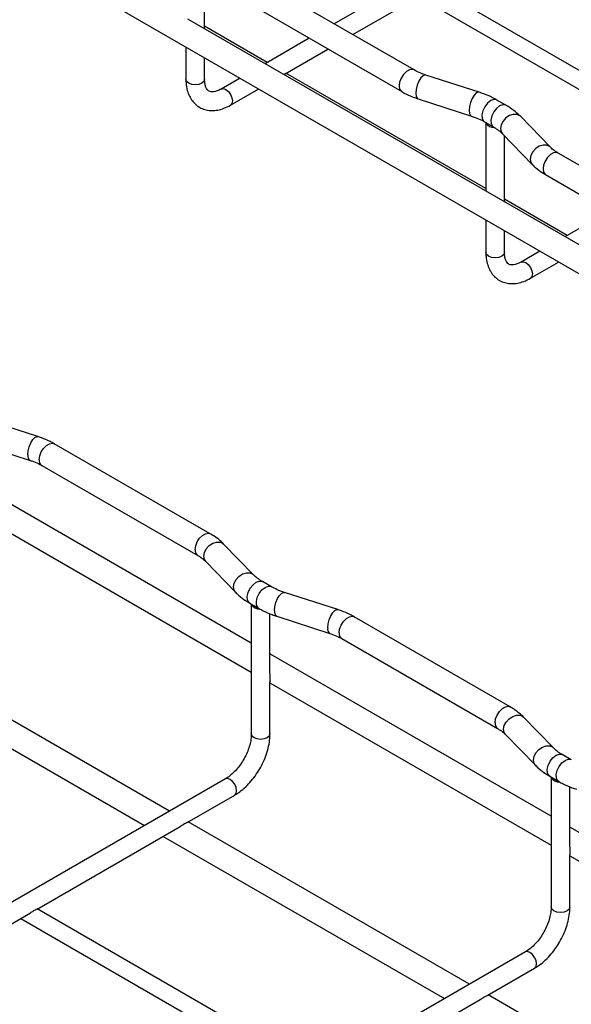
# Model space of a CAD drawing. Units: inches. Extents: x 0.2 to 8.3, y 0.2 to 10.8.
# Drawn here: x 3.1 to 3.7, y 5.8 to 7 of the extents above; entities that cross this region are included whole.
import ezdxf

# ---------------------------------------------------------------- set-up
doc = ezdxf.new("R2010")
doc.units = ezdxf.units.IN
doc.header["$MEASUREMENT"] = 0

msp = doc.modelspace()

# ---------------------------------------------------------------- linework, layer by layer
at = {"color": 7, "linetype": 'Continuous', "lineweight": 25}
for p, q in [((2.1905, 7.5529), (3.8882, 6.5728)), ((3.8766, 7.2227), (3.4288, 6.9642)), ((3.2784, 6.9584), (3.2784, 7.035)), ((3.5216, 6.9106), (3.3406, 7.0151)), ((3.8721, 6.8183), (3.5457, 7.0067)), ((3.4505, 6.9517), (3.5379, 7.0022)), ((3.5265, 6.9956), (3.8529, 6.8072)), ((3.3261, 6.99), (3.5071, 6.8855)), ((3.607, 6.7687), (3.259, 6.9696)), ((3.3512, 6.9194), (3.2784, 6.9614)), ((3.2568, 6.9374), (3.2568, 6.8996)), ((3.3998, 6.9474), (3.3486, 6.9179)), ((3.3718, 6.9063), (3.4214, 6.9349)), ((3.2784, 6.8996), (3.2784, 6.9249)), ((3.6048, 6.773), (3.3728, 6.9069)), ((3.5969, 6.8848), (3.5351, 6.9047)), ((3.3195, 6.9011), (3.2977, 6.8885)), ((3.3085, 6.8698), (3.3412, 6.8886)), ((3.5262, 6.8771), (3.588, 6.8571)), ((3.6281, 6.8697), (3.6176, 6.8757)), ((3.6031, 6.8505), (3.6136, 6.8445)), ((3.6048, 6.8496), (3.6048, 6.77)), ((3.6794, 6.8212), (3.6448, 6.8568)), ((3.624, 6.8366), (3.6586, 6.801)), ((3.6264, 6.7575), (3.6264, 6.8341)), ((3.8696, 6.7097), (3.6886, 6.8142)), ((3.6741, 6.7891), (3.8551, 6.6846)), ((3.8882, 6.6064), (3.607, 6.7687)), ((3.6992, 6.7185), (3.6264, 6.7605)), ((3.7477, 6.7466), (3.6966, 6.717)), ((3.6048, 6.7365), (3.6048, 6.6988)), ((3.6264, 6.6988), (3.6264, 6.724)), ((3.6675, 6.7002), (3.6457, 6.6876)), ((3.6565, 6.6689), (3.6892, 6.6877)), ((3.0849, 6.4851), (3.0231, 6.5051)), ((3.0142, 6.4774), (3.0759, 6.4575)), ((3.285, 6.3723), (3.104, 6.4767)), ((3.0895, 6.4516), (3.2704, 6.3471)), ((3.3326, 6.2453), (3.0063, 6.4337)), ((3.0063, 6.4001), (3.3326, 6.2117)), ((3.3351, 6.3247), (3.3005, 6.3604)), ((3.2797, 6.3401), (3.3142, 6.3045)), ((3.356, 6.3108), (3.3455, 6.3168)), ((3.4329, 6.2842), (3.3711, 6.3042)), ((3.331, 6.2917), (3.3414, 6.2856)), ((3.3326, 6.2907), (3.3326, 6.1399)), ((3.3543, 6.2099), (3.3543, 6.2795)), ((3.3622, 6.2766), (3.4239, 6.2566)), ((3.633, 6.1714), (3.452, 6.2758)), ((3.4375, 6.2507), (3.6184, 6.1462)), ((3.2377, 6.0503), (2.9114, 6.2387)), ((3.6806, 6.0444), (3.3543, 6.2328)), ((2.8824, 6.222), (3.2087, 6.0336)), ((3.3543, 6.1399), (3.3543, 6.2004)), ((3.3543, 6.1992), (3.6806, 6.0109)), ((3.6831, 6.1238), (3.6485, 6.1595)), ((3.6276, 6.1393), (3.6622, 6.1036)), ((3.7039, 6.1099), (3.6935, 6.1159)), ((3.3026, 6.0878), (2.4454, 5.5929)), ((3.679, 6.0908), (3.6894, 6.0848)), ((3.6806, 6.0898), (3.6806, 5.939)), ((3.2583, 6.0372), (3.3134, 6.069)), ((3.7023, 6.009), (3.7023, 6.0786)), ((3.5857, 5.8495), (3.2594, 6.0378)), ((3.0841, 5.9367), (3.2501, 6.0325)), ((4.0286, 5.8435), (3.7023, 6.0319)), ((3.2303, 6.0211), (3.5567, 5.8327)), ((3.7023, 5.939), (3.7023, 5.9995)), ((3.7023, 5.9984), (4.0286, 5.81)), ((2.9101, 5.8362), (3.0764, 5.9322)), ((3.4106, 5.7484), (3.0843, 5.9368)), ((3.0651, 5.9257), (3.3914, 5.7373)), ((3.6506, 5.8869), (2.7934, 5.3921)), ((3.6063, 5.8363), (3.6614, 5.8681)), ((3.4321, 5.7358), (3.5981, 5.8316)), ((3.9337, 5.6486), (3.6074, 5.837))]:
    msp.add_line(p, q, dxfattribs=at)
at = {"color": 8, "linetype": 'Continuous', "lineweight": 25, "flags": 128}
for points in [[(3.5216, 6.9107), (3.5195, 6.9113), (3.5161, 6.9108), (3.5126, 6.9087), (3.5092, 6.9054), (3.5065, 6.9011), (3.5047, 6.8965), (3.5041, 6.8921), (3.5047, 6.8884), (3.5065, 6.8859), (3.5071, 6.8855)], [(3.5351, 6.9047), (3.5342, 6.9048), (3.5319, 6.9039), (3.5294, 6.9013), (3.5271, 6.8975), (3.5252, 6.8929), (3.524, 6.8881), (3.5236, 6.8836), (3.524, 6.88), (3.5252, 6.8777), (3.5262, 6.8771)], [(3.2784, 6.8996), (3.2776, 6.8973), (3.2753, 6.8952), (3.2718, 6.8939), (3.2676, 6.8934), (3.2635, 6.8939), (3.26, 6.8952), (3.2576, 6.8973), (3.2568, 6.8996), (3.2568, 6.8996)], [(3.2977, 6.8885), (3.3002, 6.889), (3.3031, 6.888), (3.306, 6.8856), (3.3085, 6.8823), (3.3102, 6.8784), (3.3108, 6.8747), (3.3102, 6.8717), (3.3085, 6.8698), (3.3085, 6.8698)], [(3.5969, 6.8848), (3.596, 6.8849), (3.5937, 6.8839), (3.5912, 6.8814), (3.5889, 6.8776), (3.587, 6.873), (3.5858, 6.8681), (3.5853, 6.8636), (3.5858, 6.86), (3.587, 6.8577), (3.588, 6.8571)], [(3.6176, 6.8757), (3.6172, 6.8759), (3.6141, 6.8763), (3.6104, 6.875), (3.6067, 6.8721), (3.6035, 6.868), (3.6012, 6.8632), (3.6002, 6.8585), (3.6005, 6.8543), (3.6021, 6.8514), (3.6031, 6.8505)], [(3.6281, 6.8697), (3.6277, 6.8699), (3.6245, 6.8703), (3.6208, 6.8689), (3.6171, 6.866), (3.614, 6.8619), (3.6117, 6.8572), (3.6106, 6.8524), (3.6109, 6.8483), (3.6125, 6.8453), (3.6135, 6.8445)], [(3.6448, 6.8568), (3.6441, 6.8575), (3.6407, 6.859), (3.6366, 6.8591), (3.6322, 6.8577), (3.6281, 6.8549), (3.6247, 6.8512), (3.6225, 6.8469), (3.6217, 6.8426), (3.6225, 6.8388), (3.624, 6.8366)], [(3.6794, 6.8212), (3.6787, 6.8218), (3.6753, 6.8234), (3.6712, 6.8235), (3.6668, 6.822), (3.6627, 6.8193), (3.6593, 6.8156), (3.6571, 6.8113), (3.6563, 6.807), (3.6571, 6.8032), (3.6586, 6.801)], [(3.6886, 6.8142), (3.6865, 6.8149), (3.6832, 6.8143), (3.6796, 6.8123), (3.6762, 6.8089), (3.6735, 6.8047), (3.6717, 6.8001), (3.6711, 6.7957), (3.6717, 6.792), (3.6735, 6.7895), (3.6741, 6.7891)], [(3.6264, 6.6988), (3.6256, 6.6964), (3.6233, 6.6943), (3.6197, 6.693), (3.6156, 6.6925), (3.6115, 6.693), (3.6079, 6.6943), (3.6056, 6.6964), (3.6048, 6.6988)], [(3.6457, 6.6876), (3.6482, 6.6881), (3.6511, 6.6871), (3.654, 6.6847), (3.6565, 6.6814), (3.6582, 6.6776), (3.6588, 6.6738), (3.6582, 6.6708), (3.6565, 6.6689), (3.6565, 6.6689)], [(3.0733, 6.464), (3.0737, 6.4685), (3.075, 6.4733), (3.0769, 6.4779), (3.0792, 6.4817), (3.0816, 6.4842), (3.084, 6.4852), (3.0849, 6.4851)], [(3.0865, 6.4582), (3.0871, 6.4626), (3.0889, 6.4672), (3.0916, 6.4714), (3.095, 6.4748), (3.0985, 6.4768), (3.1019, 6.4774), (3.104, 6.4767)], [(3.2674, 6.3538), (3.2681, 6.3582), (3.2698, 6.3628), (3.2726, 6.367), (3.2759, 6.3703), (3.2795, 6.3724), (3.2828, 6.3729), (3.285, 6.3723)], [(3.2774, 6.3462), (3.2782, 6.3505), (3.2804, 6.3547), (3.2837, 6.3585), (3.2879, 6.3612), (3.2923, 6.3626), (3.2964, 6.3626), (3.2998, 6.361), (3.3005, 6.3604)], [(3.2797, 6.3401), (3.2782, 6.3423), (3.2774, 6.3462)], [(3.312, 6.3105), (3.3128, 6.3148), (3.315, 6.3191), (3.3183, 6.3228), (3.3225, 6.3256), (3.3269, 6.327), (3.331, 6.3269), (3.3344, 6.3254), (3.335, 6.3248)], [(3.3143, 6.3045), (3.3128, 6.3067), (3.312, 6.3105)], [(3.331, 6.2917), (3.3299, 6.2925), (3.3283, 6.2955), (3.328, 6.2996), (3.3291, 6.3043), (3.3314, 6.3091), (3.3346, 6.3132), (3.3383, 6.3161), (3.3419, 6.3174), (3.3451, 6.317), (3.3455, 6.3168)], [(3.3414, 6.2856), (3.3404, 6.2865), (3.3388, 6.2894), (3.3385, 6.2936), (3.3396, 6.2983), (3.3418, 6.3031), (3.345, 6.3072), (3.3487, 6.3101), (3.3524, 6.3114), (3.3556, 6.311), (3.3559, 6.3108)], [(3.3596, 6.2831), (3.36, 6.2875), (3.3612, 6.2924), (3.3631, 6.297), (3.3654, 6.3008), (3.3679, 6.3033), (3.3702, 6.3043), (3.3711, 6.3042)], [(3.4213, 6.2631), (3.4217, 6.2676), (3.423, 6.2724), (3.4249, 6.277), (3.4272, 6.2808), (3.4296, 6.2833), (3.4319, 6.2843), (3.4329, 6.2842)], [(3.4345, 6.2573), (3.4351, 6.2617), (3.4369, 6.2663), (3.4396, 6.2706), (3.443, 6.2739), (3.4465, 6.276), (3.4499, 6.2765), (3.452, 6.2758)], [(3.6154, 6.1529), (3.616, 6.1573), (3.6178, 6.1619), (3.6206, 6.1661), (3.6239, 6.1694), (3.6275, 6.1715), (3.6308, 6.172), (3.633, 6.1714)], [(3.6254, 6.1453), (3.6262, 6.1496), (3.6284, 6.1538), (3.6317, 6.1576), (3.6359, 6.1603), (3.6403, 6.1617), (3.6444, 6.1617), (3.6478, 6.1601), (3.6485, 6.1595)], [(3.3511, 6.1355), (3.3476, 6.1341), (3.3435, 6.1336), (3.3393, 6.1341), (3.3358, 6.1355), (3.3335, 6.1375), (3.3326, 6.1399)], [(3.3543, 6.1399), (3.3535, 6.1375), (3.3511, 6.1355)], [(3.6276, 6.1393), (3.6262, 6.1415), (3.6254, 6.1453)], [(3.66, 6.1096), (3.6608, 6.1139), (3.6629, 6.1182), (3.6663, 6.1219), (3.6705, 6.1247), (3.6749, 6.1261), (3.679, 6.126), (3.6824, 6.1245), (3.683, 6.1239)], [(3.679, 6.0908), (3.6779, 6.0916), (3.6763, 6.0946), (3.676, 6.0987), (3.6771, 6.1035), (3.6794, 6.1082), (3.6826, 6.1123), (3.6862, 6.1152), (3.6899, 6.1165), (3.6931, 6.1161), (3.6935, 6.1159)], [(3.6622, 6.1036), (3.6608, 6.1058), (3.66, 6.1096)], [(3.6894, 6.0848), (3.6884, 6.0856), (3.6868, 6.0885), (3.6865, 6.0927), (3.6875, 6.0974), (3.6898, 6.1022), (3.693, 6.1063), (3.6967, 6.1092), (3.7004, 6.1105), (3.7035, 6.1101), (3.7039, 6.1099)], [(3.3156, 6.074), (3.3151, 6.0777), (3.3134, 6.0815), (3.3109, 6.0849), (3.308, 6.0872), (3.3051, 6.0883), (3.3026, 6.0878)], [(3.3134, 6.069), (3.3134, 6.069), (3.3151, 6.0709), (3.3156, 6.074)], [(3.6991, 5.9346), (3.6956, 5.9332), (3.6915, 5.9327), (3.6873, 5.9332), (3.6838, 5.9346), (3.6815, 5.9366), (3.6806, 5.939)], [(3.7023, 5.939), (3.7015, 5.9366), (3.6991, 5.9346)], [(3.6636, 5.8731), (3.663, 5.8768), (3.6614, 5.8806), (3.6589, 5.884), (3.656, 5.8864), (3.653, 5.8874), (3.6506, 5.8869)], [(3.6614, 5.8681), (3.6614, 5.8681), (3.663, 5.8701), (3.6636, 5.8731)]]:
    msp.add_lwpolyline(points, dxfattribs=at)
at = {"color": 7, "linetype": 'Continuous', "lineweight": 25}
for centre in [(3.6138, 6.8538), (3.3416, 6.295), (3.6896, 6.0941)]:
    msp.add_arc(centre, 0.00991, 205.7436, 276.981, dxfattribs=at)
at = {"color": 8, "linetype": 'Continuous', "lineweight": 25}
for centre, radius, start, end in [((3.0791, 6.4625), 0.00599, 166.2042, 237.8141), ((3.0933, 6.4573), 0.00691, 172.4814, 236.2064), ((3.2743, 6.3529), 0.00693, 172.5391, 235.6622), ((3.3654, 6.2816), 0.00599, 166.2042, 237.8141), ((3.4271, 6.2617), 0.00599, 166.2042, 237.8141), ((3.4413, 6.2564), 0.00691, 172.4814, 236.2064), ((3.6223, 6.152), 0.00693, 172.5391, 235.6622)]:
    msp.add_arc(centre, radius, start, end, dxfattribs=at)
at = {"color": 7, "linetype": 'Continuous', "lineweight": 25}
for points, knots in [([(3.3718, 6.9063), (3.3717, 6.9063), (3.3715, 6.9061), (3.3707, 6.9057), (3.3701, 6.9054)], [0, 0, 0, 0, 0.1502506, 1, 1, 1, 1]), ([(3.5351, 6.9047), (3.5338, 6.9052), (3.5297, 6.9066), (3.5252, 6.9086), (3.5224, 6.9102), (3.5216, 6.9106)], [0, 0, 0, 0, 0.276663, 0.805943, 1, 1, 1, 1]), ([(3.2568, 6.8996), (3.2568, 6.8981), (3.2569, 6.8937), (3.2581, 6.8871), (3.2606, 6.8803), (3.264, 6.8746), (3.2686, 6.8698), (3.274, 6.8662), (3.2803, 6.864), (3.2869, 6.8633), (3.2938, 6.8639), (3.3011, 6.8659), (3.306, 6.8684), (3.3085, 6.8698)], [0, 0, 0, 0, 0.056482, 0.161835, 0.255625, 0.345568, 0.432614, 0.525394, 0.615816, 0.705822, 0.797895, 0.893745, 1, 1, 1, 1]), ([(3.2977, 6.8885), (3.2969, 6.8881), (3.2945, 6.8868), (3.2908, 6.8855), (3.2873, 6.885), (3.2847, 6.8854), (3.283, 6.8862), (3.2814, 6.8877), (3.2799, 6.8903), (3.2788, 6.8941), (3.2785, 6.8975), (3.2784, 6.8994), (3.2784, 6.8996)], [0, 0, 0, 0, 0.059404, 0.172225, 0.285061, 0.400944, 0.529456, 0.658717, 0.770971, 0.879021, 0.98664, 1, 1, 1, 1]), ([(3.5071, 6.8855), (3.5087, 6.8846), (3.5134, 6.882), (3.5198, 6.8793), (3.5248, 6.8776), (3.5262, 6.8771)], [0, 0, 0, 0, 0.277006, 0.788765, 1, 1, 1, 1]), ([(3.6176, 6.8757), (3.616, 6.8766), (3.6111, 6.8793), (3.6042, 6.8823), (3.5987, 6.8841), (3.5969, 6.8848)], [0, 0, 0, 0, 0.264221, 0.753931, 1, 1, 1, 1]), ([(3.6448, 6.8568), (3.6435, 6.8581), (3.64, 6.8616), (3.6343, 6.8659), (3.6297, 6.8687), (3.6281, 6.8697)], [0, 0, 0, 0, 0.265082, 0.736341, 1, 1, 1, 1]), ([(3.588, 6.8571), (3.5894, 6.8566), (3.5937, 6.8552), (3.5988, 6.8529), (3.6021, 6.8511), (3.6031, 6.8505)], [0, 0, 0, 0, 0.263932, 0.768867, 1, 1, 1, 1]), ([(3.6136, 6.8445), (3.6147, 6.8438), (3.6179, 6.8419), (3.6213, 6.8392), (3.6234, 6.8372), (3.624, 6.8366)], [0, 0, 0, 0, 0.264186, 0.767287, 1, 1, 1, 1]), ([(3.6886, 6.8142), (3.6876, 6.8148), (3.6846, 6.8166), (3.6816, 6.819), (3.6799, 6.8207), (3.6794, 6.8212)], [0, 0, 0, 0, 0.276881, 0.803583, 1, 1, 1, 1]), ([(3.6586, 6.801), (3.6598, 6.7997), (3.6633, 6.7963), (3.6686, 6.7924), (3.6728, 6.7899), (3.6741, 6.7891)], [0, 0, 0, 0, 0.2779904, 0.768403, 1, 1, 1, 1]), ([(3.6048, 6.6988), (3.6048, 6.6972), (3.6049, 6.6928), (3.6061, 6.6862), (3.6086, 6.6794), (3.612, 6.6737), (3.6165, 6.6689), (3.622, 6.6653), (3.6283, 6.6631), (3.6349, 6.6624), (3.6418, 6.663), (3.6491, 6.665), (3.6539, 6.6676), (3.6565, 6.6689)], [0, 0, 0, 0, 0.056482, 0.161835, 0.255625, 0.345568, 0.432614, 0.525394, 0.615816, 0.705822, 0.797895, 0.893745, 1, 1, 1, 1]), ([(3.6457, 6.6876), (3.6449, 6.6872), (3.6424, 6.6859), (3.6388, 6.6846), (3.6353, 6.6841), (3.6327, 6.6845), (3.631, 6.6853), (3.6294, 6.6868), (3.6279, 6.6894), (3.6268, 6.6932), (3.6264, 6.6966), (3.6264, 6.6985), (3.6264, 6.6988)], [0, 0, 0, 0, 0.059404, 0.172225, 0.285061, 0.400944, 0.529456, 0.658717, 0.770971, 0.879021, 0.98664, 1, 1, 1, 1]), ([(3.104, 6.4767), (3.1024, 6.4776), (3.0977, 6.4802), (3.0913, 6.4829), (3.0863, 6.4846), (3.0849, 6.4851)], [0, 0, 0, 0, 0.277006, 0.788765, 1, 1, 1, 1]), ([(3.0759, 6.4575), (3.0773, 6.457), (3.0814, 6.4556), (3.0859, 6.4536), (3.0887, 6.452), (3.0895, 6.4516)], [0, 0, 0, 0, 0.276663, 0.805943, 1, 1, 1, 1]), ([(3.3005, 6.3604), (3.2992, 6.3616), (3.2958, 6.365), (3.2905, 6.3689), (3.2863, 6.3714), (3.285, 6.3723)], [0, 0, 0, 0, 0.27799, 0.768403, 1, 1, 1, 1]), ([(3.2704, 6.3471), (3.2715, 6.3465), (3.2744, 6.3447), (3.2775, 6.3423), (3.2792, 6.3406), (3.2797, 6.3401)], [0, 0, 0, 0, 0.276881, 0.803583, 1, 1, 1, 1]), ([(3.3455, 6.3168), (3.3444, 6.3175), (3.3412, 6.3194), (3.3377, 6.3221), (3.3357, 6.3241), (3.3351, 6.3247)], [0, 0, 0, 0, 0.264186, 0.767287, 1, 1, 1, 1]), ([(3.3711, 6.3042), (3.3696, 6.3047), (3.3654, 6.3061), (3.3603, 6.3084), (3.357, 6.3102), (3.356, 6.3108)], [0, 0, 0, 0, 0.263932, 0.768867, 1, 1, 1, 1]), ([(3.3142, 6.3045), (3.3155, 6.3032), (3.3191, 6.2997), (3.3247, 6.2954), (3.3293, 6.2927), (3.331, 6.2917)], [0, 0, 0, 0, 0.265082, 0.736341, 1, 1, 1, 1]), ([(3.3414, 6.2856), (3.3431, 6.2847), (3.3479, 6.282), (3.3549, 6.279), (3.3604, 6.2772), (3.3622, 6.2766)], [0, 0, 0, 0, 0.264221, 0.753931, 1, 1, 1, 1]), ([(3.452, 6.2758), (3.4504, 6.2767), (3.4457, 6.2793), (3.4393, 6.2821), (3.4343, 6.2837), (3.4329, 6.2842)], [0, 0, 0, 0, 0.277006, 0.788765, 1, 1, 1, 1]), ([(3.4239, 6.2566), (3.4253, 6.2561), (3.4293, 6.2547), (3.4338, 6.2527), (3.4367, 6.2511), (3.4375, 6.2507)], [0, 0, 0, 0, 0.276663, 0.805943, 1, 1, 1, 1]), ([(3.3543, 6.2099), (3.3543, 6.2095), (3.3543, 6.2081), (3.3542, 6.2056), (3.3541, 6.2027), (3.3544, 6.2008), (3.3543, 6.2005), (3.3543, 6.2004)], [0, 0, 0, 0, 0.083434, 0.347066, 0.650144, 0.971987, 1, 1, 1, 1]), ([(3.6485, 6.1595), (3.6472, 6.1607), (3.6437, 6.1641), (3.6385, 6.168), (3.6343, 6.1706), (3.633, 6.1714)], [0, 0, 0, 0, 0.2779904, 0.768403, 1, 1, 1, 1]), ([(3.3326, 6.1399), (3.3326, 6.1389), (3.3326, 6.136), (3.3317, 6.1305), (3.3299, 6.1236), (3.3271, 6.1165), (3.3234, 6.1095), (3.319, 6.103), (3.3142, 6.0971), (3.309, 6.0922), (3.3051, 6.0893), (3.303, 6.0881), (3.3026, 6.0878)], [0, 0, 0, 0, 0.0579797, 0.1697691, 0.2828278, 0.3970922, 0.5121442, 0.6274645, 0.7424029, 0.8563526, 0.9688355, 1, 1, 1, 1]), ([(3.3134, 6.069), (3.3147, 6.0698), (3.3185, 6.0721), (3.3245, 6.0769), (3.3311, 6.0835), (3.3371, 6.091), (3.3425, 6.0992), (3.3469, 6.1079), (3.3505, 6.1168), (3.3529, 6.1259), (3.3541, 6.1336), (3.3543, 6.1382), (3.3543, 6.1399)], [0, 0, 0, 0, 0.059705, 0.169593, 0.279125, 0.388247, 0.497076, 0.605889, 0.714968, 0.824612, 0.935176, 1, 1, 1, 1]), ([(3.6184, 6.1462), (3.6195, 6.1456), (3.6224, 6.1438), (3.6255, 6.1414), (3.6272, 6.1397), (3.6276, 6.1393)], [0, 0, 0, 0, 0.276881, 0.803583, 1, 1, 1, 1]), ([(3.6935, 6.1159), (3.6924, 6.1166), (3.6892, 6.1185), (3.6857, 6.1212), (3.6837, 6.1232), (3.6831, 6.1238)], [0, 0, 0, 0, 0.264186, 0.767287, 1, 1, 1, 1]), ([(3.6622, 6.1036), (3.6635, 6.1023), (3.6671, 6.0988), (3.6727, 6.0946), (3.6773, 6.0918), (3.679, 6.0908)], [0, 0, 0, 0, 0.265082, 0.736341, 1, 1, 1, 1]), ([(3.6894, 6.0848), (3.6911, 6.0838), (3.6959, 6.0812), (3.7029, 6.0781), (3.7083, 6.0763), (3.7102, 6.0757)], [0, 0, 0, 0, 0.264221, 0.753931, 1, 1, 1, 1]), ([(3.2583, 6.0372), (3.2582, 6.0372), (3.2578, 6.0369), (3.2562, 6.0362), (3.2536, 6.0347), (3.2515, 6.0332), (3.2502, 6.0326), (3.2501, 6.0325)], [0, 0, 0, 0, 0.083544, 0.347111, 0.650115, 0.971879, 1, 1, 1, 1]), ([(3.7023, 6.009), (3.7023, 6.0086), (3.7023, 6.0072), (3.7021, 6.0047), (3.7021, 6.0018), (3.7023, 5.9999), (3.7023, 5.9996), (3.7023, 5.9995)], [0, 0, 0, 0, 0.083434, 0.347066, 0.650144, 0.971987, 1, 1, 1, 1]), ([(3.0841, 5.9367), (3.0841, 5.9367), (3.0841, 5.9366), (3.0832, 5.9363), (3.0817, 5.9356), (3.0797, 5.9344), (3.0779, 5.9331), (3.0768, 5.9325), (3.0764, 5.9323)], [0, 0, 0, 0, 0.033932, 0.241477, 0.451597, 0.672425, 0.896196, 1, 1, 1, 1]), ([(3.6806, 5.939), (3.6806, 5.938), (3.6805, 5.9351), (3.6797, 5.9296), (3.6779, 5.9227), (3.675, 5.9156), (3.6714, 5.9086), (3.667, 5.9021), (3.6622, 5.8962), (3.657, 5.8913), (3.6531, 5.8884), (3.651, 5.8872), (3.6506, 5.8869)], [0, 0, 0, 0, 0.0579797, 0.1697691, 0.2828278, 0.3970922, 0.5121442, 0.6274645, 0.7424029, 0.8563526, 0.9688355, 1, 1, 1, 1]), ([(3.6614, 5.8681), (3.6627, 5.869), (3.6665, 5.8713), (3.6725, 5.876), (3.6791, 5.8826), (3.6851, 5.8901), (3.6905, 5.8983), (3.6949, 5.907), (3.6985, 5.9159), (3.7009, 5.925), (3.7021, 5.9327), (3.7022, 5.9373), (3.7023, 5.939)], [0, 0, 0, 0, 0.059705, 0.169593, 0.279125, 0.388247, 0.497076, 0.605889, 0.714968, 0.824612, 0.935176, 1, 1, 1, 1]), ([(3.6063, 5.8364), (3.6062, 5.8363), (3.6058, 5.836), (3.6042, 5.8353), (3.6016, 5.8338), (3.5995, 5.8323), (3.5982, 5.8317), (3.5981, 5.8316)], [0, 0, 0, 0, 0.083544, 0.347111, 0.650115, 0.971879, 1, 1, 1, 1])]:
    msp.add_open_spline(points, degree=3, knots=knots, dxfattribs=at)

doc.saveas('drawing.dxf')
